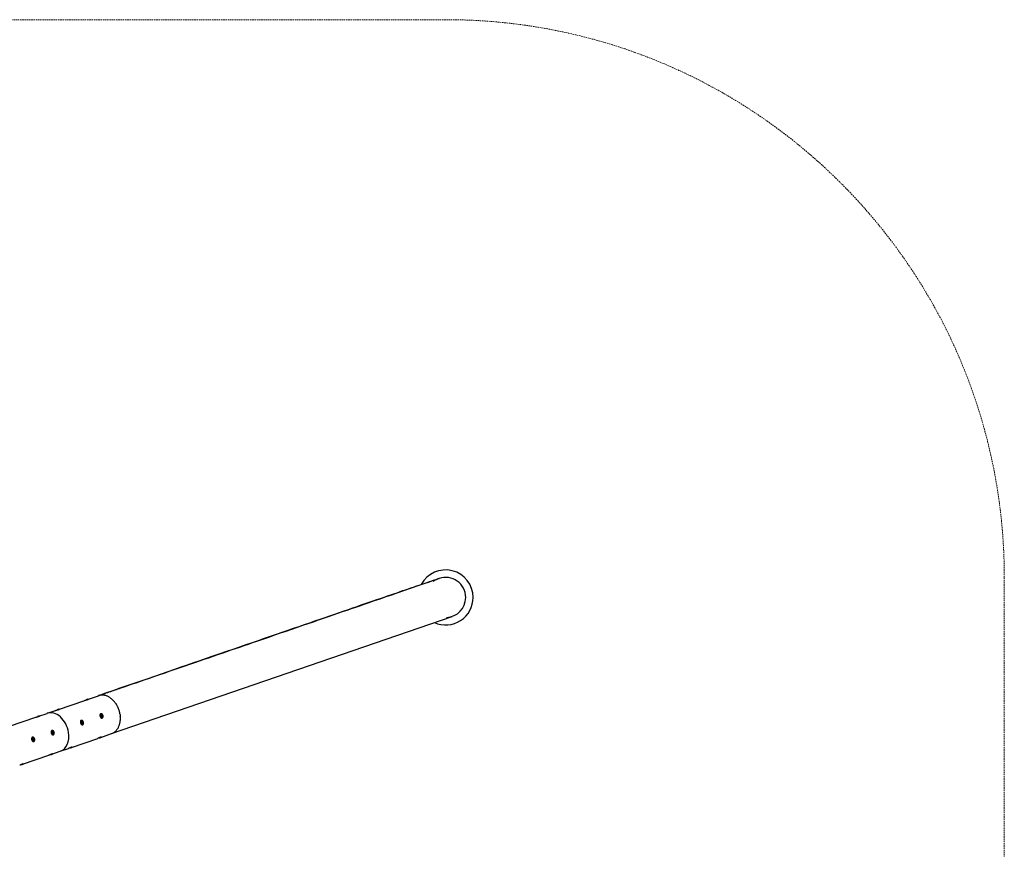
# Model space of a CAD drawing. Units: millimetres. Extents: x -3425 to 3515, y -2148 to 2314.
# Drawn here: x 870 to 3515, y 83 to 2314 of the extents above; entities that cross this region are included whole.
import ezdxf

# ---------------------------------------------------------------- set-up
doc = ezdxf.new("R2010")
doc.units = ezdxf.units.MM
doc.linetypes.add('K5LT_BASIC', pattern=[0])
doc.linetypes.add('K5LT_DASHED', pattern=[6, 4, -2])

# ---------------------------------------------------------------- blocks, each defined once
blk = doc.blocks.new('U0')
at = {"color": 7, "linetype": 'K5LT_DASHED', "lineweight": 15}
for p, q in [((-1925.5, 2314.3), (2015.5, 2314.3)), ((3515.5, 814.3), (3515.5, -647.7))]:
    blk.add_line(p, q, dxfattribs=at)
blk.add_arc((2015.5, 814.3), 1500, 0, 90, dxfattribs=at)

msp = doc.modelspace()

# ---------------------------------------------------------------- linework, layer by layer
at = {"color": 5, "linetype": 'K5LT_BASIC', "lineweight": 30, "true_color": 0x0000ff}
for p, q in [((1116.1, 394.4), (2031.7, 709.6)), ((973.4, 459.4), (1044.2, 483.8)), ((1052.1, 486.5), (1081, 496.5)), ((943.3, 449.1), (965.5, 456.7)), ((842.2, 414.3), (913.1, 438.7)), ((920.9, 441.4), (943.2, 449)), ((1008.6, 357.3), (1079.4, 381.7)), ((1087.3, 384.4), (1116.1, 394.4)), ((956.1, 339.3), (978.4, 346.9)), ((978.4, 346.9), (1000.7, 354.6)), ((877.4, 312.2), (948.2, 336.5))]:
    msp.add_line(p, q, dxfattribs=at)
for radius, start, end in [(74, 0, 152.1363), (54, 108.9681, 128.1883), (54, 0, 108.9681), (74, 245.8637, 0), (54, 272.8036, 0)]:
    msp.add_arc((2014.1, 760.7), radius, start, end, dxfattribs=at)
for start_param, end_param in [(1.3277, 3.141593), (1.3277, 3.141593), (3.141593, 3.142484), (0, 1.3277), (0, 1.3277), (6.282293, 6.283185)]:
    msp.add_ellipse((960.8, 398), major_axis=(17.6, -51.1), ratio=0.720248, start_param=start_param, end_param=end_param, dxfattribs=at)
for points, knots in [([(1996.6, 811.8), (1996.2, 811.6), (1996.6, 811.8), (1996.5, 811.7), (1996.6, 811.8), (1996.5, 811.7), (1996.6, 811.7), (1996.5, 811.7), (1996.5, 811.7), (1996.6, 811.8), (1996.5, 811.7), (1996.2, 811.6), (1995.1, 811.2), (1991, 809.8), (1988, 808.8), (1976.4, 804.8), (1965, 800.9), (1922, 786.1), (1881.3, 772.1), (1775.6, 735.7), (1710.6, 713.3), (1557.4, 660.5), (1469.2, 630.2), (1282.2, 565.8), (1185.4, 532.4), (1081, 496.5)], [0, 0, 0, 0, 0.074613, 0.074613, 0.149226, 0.149226, 0.297351, 0.297351, 0.5936, 0.5936, 1.1861, 1.1861, 9.028822, 9.028822, 17.002286, 17.002286, 32.949216, 32.949216, 62.794364, 62.794364, 92.639512, 92.639512, 122.48466, 122.48466, 149.15053, 149.15053, 149.15053, 149.15053]), ([(1081, 496.5), (1081, 496.5), (1081, 496.5), (1081.1, 496.5), (1081.1, 496.5), (1081.3, 496.6), (1081.4, 496.6), (1081.7, 496.7), (1081.9, 496.8), (1082.4, 497), (1082.8, 497.1), (1083.9, 497.5), (1084.6, 497.7), (1086.8, 498.5), (1088.2, 499), (1092.5, 500.4), (1095.2, 501.4), (1103.4, 504.2), (1108.8, 506), (1124.6, 511.5), (1134.9, 515.1), (1165.2, 525.5), (1184.9, 532.3), (1242.2, 552), (1278.8, 564.6), (1383.1, 600.5), (1447.3, 622.6), (1594.7, 673.4), (1671.9, 700), (1802.4, 744.9), (1855.8, 763.3), (1937.6, 791.5), (1966.1, 801.3), (1991.7, 810.1), (1996.3, 811.6), (1996.6, 811.8)], [0.0756, 0.0756, 0.0756, 0.0756, 0.080028, 0.080028, 0.096533, 0.096533, 0.120348, 0.120348, 0.167978, 0.167978, 0.263237, 0.263237, 0.450874, 0.450874, 0.823219, 0.823219, 1.537909, 1.537909, 2.93298, 2.93298, 5.654498, 5.654498, 10.960292, 10.960292, 21.297393, 21.297393, 41.422623, 41.422623, 71.422623, 71.422623, 101.422623, 101.422623, 131.422623, 131.422623, 150, 150, 150, 150]), ([(1044.2, 483.8), (1044.4, 483.9), (1044.6, 484), (1045, 484.1), (1045.4, 484.2), (1046, 484.4), (1046.7, 484.6), (1047.8, 484.9), (1048.8, 485.2), (1049.7, 485.5), (1050.2, 485.6), (1050.6, 485.7), (1051, 485.8), (1051.4, 486), (1051.9, 486.1), (1052.2, 486.2), (1052.5, 486.3), (1052.8, 486.4), (1053, 486.5), (1053.3, 486.6), (1053.6, 486.7), (1053.8, 486.8), (1053.9, 486.9), (1053.9, 487), (1053.9, 487)], [0, 0, 0, 0, 1.029764, 1.762817, 2.49413, 3.951045, 5.404744, 6.858096, 9.782721, 11.257765, 11.998963, 12.741079, 13.484304, 14.227641, 15.713139, 16.455293, 17.197628, 17.940711, 18.684374, 19.680725, 20.931501, 22.443645, 23.712441, 25, 25, 25, 25]), ([(1052.1, 486.5), (1051.9, 486.5), (1051.6, 486.4), (1051.2, 486.2), (1050.9, 486.1), (1050.5, 485.9), (1050.1, 485.8), (1049.7, 485.6), (1049.1, 485.4), (1048.5, 485.2), (1048.2, 485)], [0, 0, 0, 0, 1.80686, 2.868796, 3.928586, 4.987256, 6.04308, 7.097637, 8.50022, 11, 11, 11, 11]), ([(1053.9, 487), (1053.9, 487), (1053.9, 487), (1053.8, 487), (1053.7, 487), (1053.6, 487), (1053.4, 486.9), (1053.2, 486.9), (1053, 486.8), (1052.8, 486.8), (1052.5, 486.7), (1052.2, 486.6), (1052.1, 486.5)], [0, 0, 0, 0, 1.941606, 3.120115, 4.29957, 5.482923, 6.668689, 7.85905, 9.050738, 10.245988, 11.442742, 13, 13, 13, 13]), ([(1139.4, 445.7), (1139.2, 447.2), (1138.7, 449.4), (1138.1, 452.4), (1137.3, 455.4), (1136.1, 459.1), (1134.6, 462.8), (1133.3, 465.6), (1132.3, 467.8), (1131.1, 470), (1129.9, 472.2), (1128.5, 474.3), (1127, 476.5), (1125.4, 478.6), (1123.7, 480.7), (1121.9, 482.8), (1120, 484.7), (1118, 486.6), (1115.8, 488.5), (1113.6, 490.1), (1111.3, 491.7), (1108.7, 493.3), (1105.8, 494.8), (1102.5, 496.1), (1099.5, 497), (1096.8, 497.6), (1094.1, 498), (1091.1, 498.2), (1087.8, 498), (1084.9, 497.6), (1082.7, 497), (1081.4, 496.6), (1081, 496.5)], [0, 0, 0, 0, 1.530972, 2.30567, 3.084547, 4.654478, 6.248835, 7.051016, 7.869647, 8.702712, 9.562632, 10.435013, 11.342273, 12.271437, 13.233117, 14.204166, 15.202809, 16.219999, 17.262872, 18.314578, 19.380577, 20.453874, 21.890189, 23.324519, 24.756572, 25.829826, 26.904322, 28.343464, 29.788078, 31.238209, 32.327306, 33, 33, 33, 33]), ([(965.5, 456.7), (965.7, 456.8), (965.9, 456.9), (966.3, 457), (966.7, 457.1), (967.3, 457.3), (968, 457.5), (969.1, 457.8), (970.1, 458.1), (971, 458.4), (971.5, 458.5), (971.9, 458.6), (972.3, 458.7), (972.7, 458.9), (973.1, 459), (973.5, 459.1), (973.8, 459.2), (974.1, 459.3), (974.3, 459.4), (974.6, 459.5), (974.9, 459.6), (975.1, 459.7), (975.2, 459.8), (975.2, 459.9), (975.2, 459.9)], [0, 0, 0, 0, 1.029763, 1.762816, 2.494129, 3.951044, 5.404742, 6.858094, 9.782718, 11.257761, 11.998959, 12.741075, 13.4843, 14.227637, 15.713135, 16.455288, 17.197623, 17.940706, 18.684369, 19.68072, 20.931497, 22.443642, 23.712438, 25, 25, 25, 25]), ([(973.4, 459.4), (973.2, 459.4), (972.9, 459.3), (972.5, 459.1), (972.2, 459), (971.8, 458.8), (971.4, 458.7), (971, 458.5), (970.3, 458.3), (969.8, 458.1), (969.5, 457.9)], [0, 0, 0, 0, 1.80686, 2.868796, 3.928586, 4.987256, 6.04308, 7.097637, 8.50022, 11, 11, 11, 11]), ([(975.2, 459.9), (975.2, 459.9), (975.2, 459.9), (975.1, 459.9), (975, 459.9), (974.8, 459.9), (974.7, 459.8), (974.5, 459.8), (974.3, 459.7), (974, 459.7), (973.8, 459.6), (973.5, 459.5), (973.4, 459.4)], [0, 0, 0, 0, 1.941602, 3.120112, 4.299567, 5.482921, 6.668687, 7.859048, 9.050737, 10.245987, 11.442741, 13, 13, 13, 13]), ([(913.1, 438.7), (913.2, 438.7), (913.4, 438.8), (913.8, 438.9), (914.2, 439), (914.8, 439.2), (915.5, 439.4), (916.6, 439.7), (917.6, 440), (918.5, 440.3), (919.1, 440.4), (919.4, 440.5), (919.8, 440.7), (920.2, 440.8), (920.7, 440.9), (921.1, 441.1), (921.3, 441.2), (921.6, 441.2), (921.8, 441.3), (922.1, 441.5), (922.4, 441.6), (922.6, 441.7), (922.7, 441.8), (922.7, 441.8), (922.7, 441.8)], [0, 0, 0, 0, 1.029764, 1.762817, 2.49413, 3.951045, 5.404744, 6.858096, 9.782721, 11.257765, 11.998963, 12.741079, 13.484304, 14.227641, 15.713139, 16.455293, 17.197628, 17.940711, 18.684374, 19.680725, 20.931501, 22.443645, 23.712441, 25, 25, 25, 25]), ([(920.9, 441.4), (920.8, 441.3), (920.5, 441.2), (920, 441.1), (919.7, 440.9), (919.3, 440.8), (918.9, 440.6), (918.5, 440.5), (917.9, 440.2), (917.4, 440), (917, 439.9)], [0, 0, 0, 0, 1.80686, 2.868796, 3.928586, 4.987256, 6.04308, 7.097637, 8.50022, 11, 11, 11, 11]), ([(922.7, 441.8), (922.7, 441.8), (922.7, 441.8), (922.6, 441.8), (922.5, 441.8), (922.4, 441.8), (922.2, 441.8), (922, 441.7), (921.8, 441.7), (921.6, 441.6), (921.3, 441.5), (921.1, 441.4), (920.9, 441.4)], [0, 0, 0, 0, 1.941606, 3.120115, 4.29957, 5.482923, 6.668689, 7.85905, 9.050738, 10.245988, 11.442742, 13, 13, 13, 13]), ([(1034.8, 429.8), (1034.6, 429.7), (1034.4, 429.6), (1034, 429.4), (1033.8, 429.2), (1033.6, 429), (1033.4, 428.8), (1033.2, 428.5), (1033, 428.2), (1032.9, 427.9), (1032.7, 427.5), (1032.6, 427.2), (1032.6, 426.8), (1032.5, 426.3), (1032.5, 425.9), (1032.5, 425.5), (1032.5, 425), (1032.6, 424.6), (1032.7, 424.1), (1032.8, 423.6), (1032.9, 423.2), (1033, 422.7), (1033.2, 422.3), (1033.4, 421.8), (1033.6, 421.4), (1033.9, 420.9), (1034.3, 420.4), (1034.6, 420), (1034.9, 419.6), (1035.2, 419.3), (1035.6, 419.1), (1035.9, 418.9), (1036.2, 418.7), (1036.5, 418.5), (1036.9, 418.4), (1037.2, 418.3), (1037.5, 418.3), (1037.9, 418.3), (1038.2, 418.3), (1038.4, 418.4), (1038.6, 418.4), (1038.7, 418.5)], [0, 0, 0, 0, 1.559536, 2.575905, 3.587332, 4.593069, 5.597982, 6.605662, 7.616725, 8.635149, 9.657681, 10.691959, 11.734123, 12.788, 13.845893, 14.910718, 15.978842, 17.048874, 18.118305, 19.186025, 20.252537, 21.317768, 22.382943, 23.44855, 24.513922, 25.936335, 27.35951, 28.783334, 29.850673, 30.917598, 31.982486, 33.045937, 34.107059, 35.167263, 36.221301, 37.270158, 38.30913, 39.343781, 40.366021, 41.380341, 42, 42, 42, 42]), ([(1032.9, 428.1), (1033, 428), (1033.3, 427.9), (1033.6, 427.7), (1033.9, 427.5), (1034.2, 427.3), (1034.5, 427.1), (1034.8, 426.8), (1035.1, 426.5), (1035.4, 426.1), (1035.7, 425.6), (1036, 425.2), (1036.2, 424.6), (1036.4, 424.1), (1036.6, 423.6), (1036.7, 423.2), (1036.8, 422.8), (1036.8, 422.7)], [0, 0, 0, 0, 0.98413, 2.064658, 3.136687, 4.180353, 5.203858, 6.195337, 7.174809, 9.010826, 9.858285, 11.460284, 12.915978, 14.290247, 15.581088, 16.811642, 18, 18, 18, 18]), ([(1033.7, 429.1), (1033.8, 429.1), (1034, 429.1), (1034.3, 429), (1034.7, 428.9), (1035, 428.8), (1035.3, 428.6), (1035.7, 428.4), (1036, 428.2), (1036.3, 427.9), (1036.6, 427.7), (1036.9, 427.4), (1037.2, 427), (1037.5, 426.7), (1037.7, 426.3), (1038, 425.9), (1038.2, 425.5), (1038.4, 425.1), (1038.5, 424.7), (1038.6, 424.3), (1038.7, 423.8), (1038.8, 423.5), (1038.8, 423.4)], [0, 0, 0, 0, 1.117978, 2.243284, 3.370013, 4.501978, 5.637515, 6.782969, 7.934548, 9.09502, 10.258212, 11.425261, 12.59322, 13.760675, 14.926679, 16.087967, 17.247125, 18.401959, 19.554256, 20.704527, 21.85271, 23, 23, 23, 23]), ([(1039.2, 423.5), (1039.1, 423.6), (1039.1, 423.9), (1039, 424.3), (1038.9, 424.7), (1038.7, 425.1), (1038.6, 425.5), (1038.4, 425.9), (1038.2, 426.2), (1038, 426.6), (1037.7, 426.9), (1037.5, 427.3), (1037.2, 427.6), (1036.9, 427.8), (1036.6, 428.1), (1036.3, 428.3), (1036, 428.6), (1035.6, 428.8), (1035.3, 428.9), (1034.9, 429.1), (1034.6, 429.2), (1034.2, 429.2), (1033.9, 429.3), (1033.8, 429.3)], [0, 0, 0, 0, 1.083112, 2.167344, 3.252767, 4.339417, 5.428285, 6.520244, 7.613495, 8.709808, 9.806541, 10.911562, 12.023344, 13.148472, 14.27978, 15.42859, 16.588453, 17.764661, 18.945521, 20.137412, 21.335288, 22.540179, 24, 24, 24, 24]), ([(1041.2, 424.2), (1041.2, 424.4), (1041.1, 424.6), (1041, 425.1), (1040.9, 425.5), (1040.7, 425.9), (1040.5, 426.4), (1040.3, 426.8), (1040.1, 427.2), (1039.9, 427.5), (1039.6, 427.9), (1039.3, 428.2), (1039, 428.5), (1038.7, 428.8), (1038.4, 429), (1038, 429.3), (1037.7, 429.5), (1037.3, 429.6), (1037, 429.8), (1036.6, 429.9), (1036.3, 429.9), (1035.9, 430), (1035.6, 430), (1035.2, 429.9), (1034.9, 429.9), (1034.8, 429.8)], [0, 0, 0, 0, 1.091099, 2.18197, 3.27294, 4.363102, 5.45449, 6.545597, 7.635858, 8.725364, 9.814733, 10.906041, 12.000099, 13.099344, 14.201489, 15.312157, 16.428865, 17.554293, 18.682815, 19.815962, 20.950888, 22.085877, 23.219589, 24.345782, 26, 26, 26, 26]), ([(1038.8, 423.4), (1038.8, 423.2), (1038.9, 423), (1038.9, 422.5), (1038.9, 422.1), (1038.9, 421.7), (1038.8, 421.3), (1038.8, 420.9), (1038.7, 420.5), (1038.6, 420.2), (1038.4, 419.8), (1038.3, 419.5), (1038.1, 419.2), (1037.9, 418.9), (1037.7, 418.6), (1037.5, 418.4), (1037.4, 418.3)], [0, 0, 0, 0, 1.188585, 2.375766, 3.563273, 4.749769, 5.935663, 7.120533, 8.30463, 9.487968, 10.671237, 11.849095, 13.021768, 14.184102, 15.341518, 17, 17, 17, 17]), ([(1037.6, 418.3), (1037.7, 418.4), (1037.8, 418.5), (1038.1, 418.8), (1038.3, 419), (1038.5, 419.4), (1038.7, 419.9), (1039, 420.4), (1039.1, 421.1), (1039.2, 421.7), (1039.3, 422.3), (1039.2, 422.9), (1039.2, 423.3), (1039.2, 423.5)], [0, 0, 0, 0, 1.13415, 1.99985, 2.862855, 3.710752, 5.360557, 6.945801, 8.455004, 9.913443, 11.312768, 12.671066, 14, 14, 14, 14]), ([(1038.7, 418.5), (1038.8, 418.5), (1039, 418.6), (1039.3, 418.8), (1039.6, 419), (1039.8, 419.2), (1040, 419.4), (1040.2, 419.6), (1040.4, 419.9), (1040.6, 420.3), (1040.9, 420.7), (1041.1, 421.3), (1041.2, 421.9), (1041.3, 422.4), (1041.3, 422.9), (1041.3, 423.5), (1041.2, 423.9), (1041.2, 424.2)], [0, 0, 0, 0, 1.392999, 2.381502, 3.355009, 4.302141, 5.237919, 6.144, 7.031832, 7.894469, 9.573752, 11.125473, 12.547776, 13.822522, 15.001679, 16.070886, 18, 18, 18, 18]), ([(1087.2, 447.9), (1087.1, 447.8), (1086.8, 447.7), (1086.5, 447.5), (1086.3, 447.3), (1086, 447.1), (1085.8, 446.8), (1085.6, 446.6), (1085.5, 446.3), (1085.3, 445.9), (1085.2, 445.6), (1085.1, 445.2), (1085, 444.8), (1085, 444.4), (1085, 444), (1085, 443.5), (1085, 443.1), (1085.1, 442.6), (1085.1, 442.2), (1085.2, 441.7), (1085.4, 441.2), (1085.5, 440.8), (1085.7, 440.3), (1085.9, 439.9), (1086.1, 439.4), (1086.4, 438.9), (1086.8, 438.4), (1087.1, 438), (1087.4, 437.7), (1087.7, 437.4), (1088, 437.2), (1088.4, 436.9), (1088.7, 436.7), (1089, 436.6), (1089.3, 436.5), (1089.7, 436.4), (1090, 436.4), (1090.3, 436.4), (1090.6, 436.4), (1090.9, 436.5), (1091.1, 436.5), (1091.1, 436.5)], [0, 0, 0, 0, 1.559535, 2.575905, 3.587332, 4.593069, 5.597982, 6.605662, 7.616725, 8.635149, 9.657681, 10.691959, 11.734123, 12.788, 13.845893, 14.910717, 15.978842, 17.048874, 18.118305, 19.186025, 20.252537, 21.317768, 22.382943, 23.44855, 24.513922, 25.936334, 27.35951, 28.783334, 29.850673, 30.917598, 31.982486, 33.045937, 34.107059, 35.167263, 36.221301, 37.270158, 38.30913, 39.343781, 40.366021, 41.380341, 42, 42, 42, 42]), ([(1085.4, 446.1), (1085.5, 446.1), (1085.8, 446), (1086.1, 445.8), (1086.4, 445.6), (1086.6, 445.4), (1086.9, 445.2), (1087.2, 444.9), (1087.4, 444.6), (1087.7, 444.4), (1087.9, 444.1), (1088.1, 443.7), (1088.3, 443.4), (1088.5, 443.1), (1088.7, 442.7), (1088.8, 442.3), (1089, 442), (1089.1, 441.6), (1089.2, 441.2), (1089.2, 440.8), (1089.3, 440.4), (1089.3, 440), (1089.3, 439.6), (1089.3, 439.2), (1089.3, 438.8), (1089.2, 438.4), (1089.1, 438), (1089, 437.7), (1088.9, 437.2), (1088.7, 436.9), (1088.6, 436.8)], [0, 0, 0, 0, 1.275967, 2.317426, 3.356252, 4.392217, 5.427759, 6.463863, 7.500866, 8.540323, 9.581146, 10.626468, 11.67433, 12.727004, 13.781087, 14.840942, 15.905545, 16.978225, 18.054213, 19.138496, 20.228212, 21.324092, 22.422398, 23.528849, 24.642148, 25.766866, 26.89655, 28.038954, 29.189094, 31, 31, 31, 31]), ([(1086.1, 447.2), (1086.3, 447.2), (1086.5, 447.1), (1086.9, 447.1), (1087.2, 447), (1087.5, 446.8), (1087.8, 446.7), (1088.1, 446.5), (1088.4, 446.3), (1088.6, 446.1), (1088.9, 445.9), (1089.2, 445.7), (1089.4, 445.4), (1089.7, 445.1), (1089.9, 444.8), (1090.1, 444.5), (1090.3, 444.2), (1090.5, 443.8), (1090.7, 443.4), (1090.9, 443), (1091, 442.7), (1091.1, 442.2), (1091.2, 441.8), (1091.3, 441.4), (1091.4, 440.9), (1091.4, 440.4), (1091.4, 439.8), (1091.3, 439.3), (1091.2, 438.7), (1091, 438.1), (1090.7, 437.5), (1090.5, 437.1), (1090.2, 436.7), (1090, 436.5), (1089.9, 436.4)], [0, 0, 0, 0, 1.3788, 2.283635, 3.186001, 4.084518, 4.981601, 5.876421, 6.769951, 7.662438, 8.555033, 9.452225, 10.354016, 11.264603, 12.17983, 13.107671, 14.043794, 14.992127, 15.94443, 16.909699, 17.884041, 18.87363, 19.868832, 20.876759, 21.89216, 23.25816, 24.630767, 26.009955, 27.406328, 29.167667, 30.939464, 32.367394, 33.440297, 35, 35, 35, 35]), ([(1091.6, 441.6), (1091.6, 441.7), (1091.6, 442), (1091.5, 442.4), (1091.4, 442.8), (1091.2, 443.2), (1091.1, 443.6), (1090.9, 443.9), (1090.7, 444.3), (1090.5, 444.7), (1090.2, 445), (1090, 445.3), (1089.7, 445.6), (1089.4, 445.9), (1089.1, 446.2), (1088.8, 446.4), (1088.4, 446.6), (1088.1, 446.8), (1087.8, 447), (1087.4, 447.1), (1087.1, 447.2), (1086.7, 447.3), (1086.4, 447.3), (1086.3, 447.3)], [0, 0, 0, 0, 1.083112, 2.167344, 3.252767, 4.339417, 5.428285, 6.520244, 7.613495, 8.709808, 9.806541, 10.911562, 12.023344, 13.148472, 14.27978, 15.42859, 16.588453, 17.764661, 18.945521, 20.137412, 21.335288, 22.540179, 24, 24, 24, 24]), ([(1093.7, 442.3), (1093.7, 442.4), (1093.6, 442.7), (1093.5, 443.2), (1093.4, 443.6), (1093.2, 444), (1093, 444.4), (1092.8, 444.8), (1092.6, 445.2), (1092.3, 445.6), (1092.1, 445.9), (1091.8, 446.3), (1091.5, 446.6), (1091.2, 446.9), (1090.8, 447.1), (1090.5, 447.3), (1090.2, 447.5), (1089.8, 447.7), (1089.4, 447.8), (1089.1, 447.9), (1088.7, 448), (1088.4, 448), (1088, 448), (1087.6, 448), (1087.4, 447.9), (1087.2, 447.9)], [0, 0, 0, 0, 1.091099, 2.18197, 3.27294, 4.363102, 5.454489, 6.545597, 7.635858, 8.725364, 9.814733, 10.906041, 12.000099, 13.099343, 14.201489, 15.312157, 16.428865, 17.554293, 18.682814, 19.815962, 20.950888, 22.085877, 23.219589, 24.345782, 26, 26, 26, 26]), ([(1090.1, 436.4), (1090.2, 436.5), (1090.3, 436.6), (1090.5, 436.9), (1090.7, 437.1), (1091, 437.5), (1091.2, 437.9), (1091.4, 438.5), (1091.6, 439.1), (1091.7, 439.7), (1091.7, 440.4), (1091.7, 441), (1091.7, 441.4), (1091.6, 441.6)], [0, 0, 0, 0, 1.13415, 1.99985, 2.862855, 3.710752, 5.360557, 6.945801, 8.455004, 9.913443, 11.312768, 12.671066, 14, 14, 14, 14]), ([(1091.1, 436.5), (1091.3, 436.6), (1091.5, 436.7), (1091.8, 436.8), (1092.1, 437), (1092.3, 437.2), (1092.5, 437.5), (1092.7, 437.7), (1092.9, 438), (1093.1, 438.3), (1093.3, 438.8), (1093.5, 439.4), (1093.7, 439.9), (1093.7, 440.5), (1093.8, 441), (1093.8, 441.6), (1093.7, 442), (1093.7, 442.3)], [0, 0, 0, 0, 1.392999, 2.381502, 3.355009, 4.302141, 5.237919, 6.144, 7.031832, 7.894469, 9.573752, 11.125473, 12.547776, 13.822522, 15.001679, 16.070886, 18, 18, 18, 18]), ([(1116.1, 394.4), (1116.9, 394.6), (1118.7, 395.3), (1121.3, 396.6), (1123.9, 398.3), (1126.4, 400.3), (1128.8, 402.6), (1130.9, 405.2), (1132.9, 408), (1134.7, 411.1), (1136.2, 414.4), (1137.5, 417.9), (1138.6, 421.6), (1139.3, 425.4), (1139.9, 429.2), (1140.2, 433.1), (1140.2, 437.1), (1140, 439.7), (1139.9, 441.1)], [0, 0, 0, 0, 0.983124, 2.159205, 3.34577, 4.546594, 5.74933, 6.960521, 8.178671, 9.406911, 10.642009, 11.877245, 13.106414, 14.3207, 15.523179, 16.701012, 17.860384, 19, 19, 19, 19]), ([(1139.4, 445.7), (1139.6, 444.4), (1139.8, 442.8), (1139.9, 441.3), (1139.9, 441.1)], [0, 0, 0, 0, 4.380197, 5, 5, 5, 5]), ([(956, 402.7), (955.9, 402.6), (955.6, 402.5), (955.3, 402.3), (955.1, 402.1), (954.9, 401.9), (954.6, 401.7), (954.5, 401.4), (954.3, 401.1), (954.1, 400.8), (954, 400.4), (953.9, 400.1), (953.9, 399.7), (953.8, 399.2), (953.8, 398.8), (953.8, 398.4), (953.8, 397.9), (953.9, 397.5), (953.9, 397), (954.1, 396.5), (954.2, 396.1), (954.3, 395.6), (954.5, 395.2), (954.7, 394.7), (954.9, 394.3), (955.2, 393.8), (955.6, 393.3), (955.9, 392.9), (956.2, 392.5), (956.5, 392.2), (956.9, 392), (957.2, 391.8), (957.5, 391.6), (957.8, 391.4), (958.2, 391.3), (958.5, 391.2), (958.8, 391.2), (959.1, 391.2), (959.5, 391.2), (959.7, 391.3), (959.9, 391.3), (960, 391.4)], [0, 0, 0, 0, 1.559536, 2.575905, 3.587332, 4.593069, 5.597982, 6.605662, 7.616725, 8.635149, 9.657681, 10.691959, 11.734123, 12.788, 13.845893, 14.910718, 15.978842, 17.048874, 18.118305, 19.186025, 20.252537, 21.317768, 22.382943, 23.44855, 24.513922, 25.936335, 27.35951, 28.783334, 29.850673, 30.917598, 31.982486, 33.045937, 34.107059, 35.167263, 36.221301, 37.270158, 38.30913, 39.343781, 40.366021, 41.380341, 42, 42, 42, 42]), ([(954.2, 401), (954.4, 400.9), (954.6, 400.8), (954.9, 400.6), (955.2, 400.4), (955.5, 400.2), (955.7, 400), (956, 399.7), (956.3, 399.5), (956.5, 399.2), (956.7, 398.9), (956.9, 398.6), (957.1, 398.2), (957.3, 397.9), (957.5, 397.5), (957.7, 397.2), (957.8, 396.8), (957.9, 396.4), (958, 396), (958.1, 395.6), (958.1, 395.2), (958.1, 394.8), (958.1, 394.4), (958.1, 394), (958.1, 393.6), (958, 393.2), (957.9, 392.8), (957.8, 392.5), (957.7, 392.1), (957.5, 391.8), (957.5, 391.6)], [0, 0, 0, 0, 1.27597, 2.317429, 3.356255, 4.392219, 5.427761, 6.463866, 7.500869, 8.540325, 9.581148, 10.62647, 11.674332, 12.727006, 13.781089, 14.840944, 15.905546, 16.978227, 18.054215, 19.138497, 20.228213, 21.324093, 22.4224, 23.52885, 24.642149, 25.766867, 26.896551, 28.038955, 29.189095, 31, 31, 31, 31]), ([(955, 402), (955.1, 402), (955.4, 402), (955.7, 401.9), (956, 401.8), (956.3, 401.7), (956.6, 401.5), (956.9, 401.4), (957.2, 401.2), (957.5, 401), (957.7, 400.7), (958, 400.5), (958.2, 400.2), (958.5, 400), (958.7, 399.7), (959, 399.3), (959.2, 399), (959.4, 398.6), (959.5, 398.3), (959.7, 397.9), (959.8, 397.5), (960, 397.1), (960, 396.7), (960.1, 396.2), (960.2, 395.7), (960.2, 395.2), (960.2, 394.6), (960.1, 394.1), (960, 393.5), (959.8, 392.9), (959.5, 392.3), (959.3, 391.9), (959, 391.5), (958.8, 391.3), (958.7, 391.2)], [0, 0, 0, 0, 1.378802, 2.283638, 3.186004, 4.084521, 4.981604, 5.876424, 6.769954, 7.662441, 8.555036, 9.452228, 10.354019, 11.264605, 12.179832, 13.107673, 14.043796, 14.992129, 15.944432, 16.9097, 17.884042, 18.873632, 19.868834, 20.87676, 21.892162, 23.258162, 24.630768, 26.009956, 27.406329, 29.167668, 30.939465, 32.367395, 33.440298, 35, 35, 35, 35]), ([(960.5, 396.4), (960.4, 396.5), (960.4, 396.8), (960.3, 397.2), (960.2, 397.6), (960, 398), (959.9, 398.4), (959.7, 398.8), (959.5, 399.1), (959.3, 399.5), (959, 399.8), (958.8, 400.2), (958.5, 400.5), (958.2, 400.7), (957.9, 401), (957.6, 401.2), (957.3, 401.5), (956.9, 401.7), (956.6, 401.8), (956.2, 402), (955.9, 402.1), (955.5, 402.1), (955.2, 402.1), (955.1, 402.2)], [0, 0, 0, 0, 1.083112, 2.167344, 3.252767, 4.339417, 5.428285, 6.520244, 7.613495, 8.709808, 9.806541, 10.911562, 12.023344, 13.148472, 14.27978, 15.42859, 16.588453, 17.764661, 18.945521, 20.137412, 21.335288, 22.540179, 24, 24, 24, 24]), ([(962.5, 397.1), (962.5, 397.2), (962.4, 397.5), (962.3, 398), (962.2, 398.4), (962, 398.8), (961.8, 399.3), (961.6, 399.7), (961.4, 400.1), (961.2, 400.4), (960.9, 400.8), (960.6, 401.1), (960.3, 401.4), (960, 401.7), (959.7, 401.9), (959.3, 402.2), (959, 402.4), (958.6, 402.5), (958.3, 402.7), (957.9, 402.8), (957.5, 402.8), (957.2, 402.9), (956.8, 402.9), (956.5, 402.8), (956.2, 402.8), (956, 402.7)], [0, 0, 0, 0, 1.091099, 2.18197, 3.27294, 4.363102, 5.45449, 6.545597, 7.635858, 8.725364, 9.814733, 10.906041, 12.000099, 13.099344, 14.201489, 15.312157, 16.428865, 17.554293, 18.682815, 19.815962, 20.950888, 22.085877, 23.219589, 24.345782, 26, 26, 26, 26]), ([(960, 391.4), (960.1, 391.4), (960.3, 391.5), (960.6, 391.7), (960.9, 391.9), (961.1, 392.1), (961.3, 392.3), (961.5, 392.5), (961.7, 392.8), (961.9, 393.2), (962.1, 393.6), (962.3, 394.2), (962.5, 394.8), (962.5, 395.3), (962.6, 395.8), (962.6, 396.4), (962.5, 396.8), (962.5, 397.1)], [0, 0, 0, 0, 1.392999, 2.381502, 3.355009, 4.302141, 5.237919, 6.144, 7.031832, 7.894469, 9.573752, 11.125473, 12.547776, 13.822522, 15.001679, 16.070886, 18, 18, 18, 18]), ([(1036.8, 422.7), (1036.8, 422.5), (1036.8, 422.3), (1036.9, 421.8), (1036.9, 421.4), (1036.8, 421), (1036.8, 420.6), (1036.7, 420.2), (1036.6, 419.8), (1036.4, 419.3), (1036.3, 418.9), (1036.2, 418.7)], [0, 0, 0, 0, 1.168782, 2.33597, 3.503546, 4.670612, 5.83766, 7.004262, 8.170289, 9.72381, 12, 12, 12, 12]), ([(903.6, 384.6), (903.4, 384.6), (903.2, 384.5), (902.9, 384.3), (902.6, 384.1), (902.4, 383.9), (902.2, 383.6), (902, 383.3), (901.8, 383), (901.7, 382.7), (901.6, 382.4), (901.5, 382), (901.4, 381.6), (901.3, 381.2), (901.3, 380.7), (901.3, 380.3), (901.3, 379.8), (901.4, 379.4), (901.5, 378.9), (901.6, 378.5), (901.7, 378), (901.9, 377.5), (902, 377.1), (902.2, 376.7), (902.5, 376.2), (902.8, 375.7), (903.1, 375.2), (903.4, 374.8), (903.8, 374.4), (904.1, 374.2), (904.4, 373.9), (904.7, 373.7), (905, 373.5), (905.4, 373.4), (905.7, 373.2), (906, 373.2), (906.3, 373.1), (906.7, 373.1), (907, 373.2), (907.3, 373.2), (907.4, 373.3), (907.5, 373.3)], [0, 0, 0, 0, 1.559535, 2.575905, 3.587332, 4.593069, 5.597982, 6.605662, 7.616725, 8.635149, 9.657681, 10.691959, 11.734123, 12.788, 13.845893, 14.910717, 15.978842, 17.048874, 18.118305, 19.186025, 20.252537, 21.317768, 22.382943, 23.44855, 24.513922, 25.936334, 27.35951, 28.783334, 29.850673, 30.917598, 31.982486, 33.045937, 34.107059, 35.167263, 36.221301, 37.270158, 38.30913, 39.343781, 40.366021, 41.380341, 42, 42, 42, 42]), ([(901.8, 382.9), (901.9, 382.8), (902.1, 382.7), (902.4, 382.6), (902.7, 382.4), (903, 382.2), (903.3, 381.9), (903.5, 381.7), (903.8, 381.4), (904, 381.1), (904.3, 380.8), (904.5, 380.5), (904.7, 380.2), (904.9, 379.8), (905, 379.5), (905.2, 379.1), (905.3, 378.7), (905.4, 378.3), (905.5, 377.9), (905.6, 377.5), (905.6, 377.1), (905.7, 376.7), (905.7, 376.3), (905.7, 375.9), (905.6, 375.5), (905.6, 375.2), (905.5, 374.8), (905.4, 374.4), (905.2, 374), (905.1, 373.7), (905, 373.5)], [0, 0, 0, 0, 1.275967, 2.317426, 3.356252, 4.392217, 5.427759, 6.463863, 7.500866, 8.540323, 9.581146, 10.626468, 11.67433, 12.727004, 13.781087, 14.840942, 15.905545, 16.978225, 18.054213, 19.138496, 20.228212, 21.324092, 22.422398, 23.528849, 24.642148, 25.766866, 26.89655, 28.038954, 29.189094, 31, 31, 31, 31]), ([(902.5, 384), (902.6, 383.9), (902.9, 383.9), (903.2, 383.8), (903.5, 383.7), (903.8, 383.6), (904.1, 383.5), (904.4, 383.3), (904.7, 383.1), (905, 382.9), (905.3, 382.7), (905.5, 382.4), (905.8, 382.2), (906, 381.9), (906.3, 381.6), (906.5, 381.3), (906.7, 380.9), (906.9, 380.6), (907.1, 380.2), (907.2, 379.8), (907.4, 379.4), (907.5, 379), (907.6, 378.6), (907.6, 378.2), (907.7, 377.7), (907.7, 377.2), (907.7, 376.6), (907.6, 376), (907.5, 375.4), (907.3, 374.8), (907.1, 374.3), (906.8, 373.8), (906.5, 373.5), (906.3, 373.3), (906.2, 373.1)], [0, 0, 0, 0, 1.378802, 2.283638, 3.186004, 4.084521, 4.981604, 5.876424, 6.769954, 7.662441, 8.555036, 9.452228, 10.354019, 11.264605, 12.179832, 13.107673, 14.043796, 14.992129, 15.944432, 16.9097, 17.884042, 18.873632, 19.868834, 20.87676, 21.892162, 23.258162, 24.630768, 26.009956, 27.406329, 29.167668, 30.939465, 32.367395, 33.440298, 35, 35, 35, 35]), ([(908, 378.3), (908, 378.5), (907.9, 378.7), (907.8, 379.1), (907.7, 379.5), (907.6, 379.9), (907.4, 380.3), (907.2, 380.7), (907, 381.1), (906.8, 381.4), (906.6, 381.8), (906.3, 382.1), (906, 382.4), (905.7, 382.7), (905.4, 382.9), (905.1, 383.2), (904.8, 383.4), (904.4, 383.6), (904.1, 383.8), (903.8, 383.9), (903.4, 384), (903, 384.1), (902.8, 384.1), (902.6, 384.1)], [0, 0, 0, 0, 1.083112, 2.167344, 3.252767, 4.339417, 5.428285, 6.520244, 7.613495, 8.709808, 9.806541, 10.911562, 12.023344, 13.148472, 14.27978, 15.42859, 16.588453, 17.764661, 18.945521, 20.137412, 21.335288, 22.540179, 24, 24, 24, 24]), ([(910, 379), (910, 379.2), (909.9, 379.5), (909.8, 379.9), (909.7, 380.4), (909.5, 380.8), (909.4, 381.2), (909.2, 381.6), (908.9, 382), (908.7, 382.4), (908.4, 382.7), (908.1, 383), (907.8, 383.3), (907.5, 383.6), (907.2, 383.9), (906.8, 384.1), (906.5, 384.3), (906.1, 384.5), (905.8, 384.6), (905.4, 384.7), (905.1, 384.8), (904.7, 384.8), (904.4, 384.8), (904, 384.7), (903.7, 384.7), (903.6, 384.6)], [0, 0, 0, 0, 1.091099, 2.18197, 3.27294, 4.363102, 5.454489, 6.545597, 7.635858, 8.725364, 9.814733, 10.906041, 12.000099, 13.099343, 14.201489, 15.312157, 16.428865, 17.554293, 18.682814, 19.815962, 20.950888, 22.085877, 23.219589, 24.345782, 26, 26, 26, 26]), ([(906.4, 373.1), (906.5, 373.2), (906.7, 373.4), (906.9, 373.6), (907.1, 373.9), (907.3, 374.2), (907.6, 374.7), (907.8, 375.3), (907.9, 375.9), (908, 376.5), (908.1, 377.1), (908.1, 377.7), (908, 378.1), (908, 378.3)], [0, 0, 0, 0, 1.13415, 1.99985, 2.862855, 3.710752, 5.360557, 6.945801, 8.455004, 9.913443, 11.312768, 12.671066, 14, 14, 14, 14]), ([(907.5, 373.3), (907.6, 373.3), (907.8, 373.4), (908.1, 373.6), (908.4, 373.8), (908.6, 374), (908.9, 374.2), (909.1, 374.5), (909.2, 374.7), (909.5, 375.1), (909.7, 375.6), (909.9, 376.1), (910, 376.7), (910.1, 377.2), (910.1, 377.7), (910.1, 378.3), (910.1, 378.8), (910, 379)], [0, 0, 0, 0, 1.392999, 2.381502, 3.355009, 4.302141, 5.237919, 6.144, 7.031832, 7.894469, 9.573752, 11.125473, 12.547776, 13.822522, 15.001679, 16.070886, 18, 18, 18, 18]), ([(958.9, 391.2), (959, 391.3), (959.1, 391.4), (959.4, 391.7), (959.6, 391.9), (959.8, 392.3), (960, 392.7), (960.3, 393.3), (960.4, 394), (960.5, 394.6), (960.5, 395.2), (960.5, 395.8), (960.5, 396.2), (960.5, 396.4)], [0, 0, 0, 0, 1.13415, 1.99985, 2.862855, 3.710752, 5.360557, 6.945801, 8.455004, 9.913443, 11.312768, 12.671066, 14, 14, 14, 14]), ([(1089, 385.2), (1088.9, 385.2), (1088.9, 385.2), (1088.7, 385.2), (1088.6, 385.2), (1088.4, 385.1), (1088.2, 385.1), (1087.8, 385), (1087.4, 384.8), (1087.1, 384.7), (1086.8, 384.6), (1086.5, 384.5), (1086.2, 384.4), (1085.7, 384.2), (1085.1, 384), (1084.5, 383.7), (1083.7, 383.4), (1082.9, 383.1), (1082.1, 382.7), (1081.6, 382.5), (1081.2, 382.4), (1080.8, 382.2), (1080.4, 382.1), (1080.1, 382), (1079.7, 381.8), (1079.5, 381.8), (1079.4, 381.7)], [0, 0, 0, 0, 1.762781, 3.111601, 4.046506, 4.682674, 5.989947, 7.373544, 8.817342, 9.559214, 10.313241, 11.068823, 11.834101, 12.607423, 14.189676, 15.823494, 16.661197, 19.210538, 20.932937, 21.790445, 22.643565, 23.488178, 24.32831, 25.15499, 25.972171, 27, 27, 27, 27]), ([(1083.3, 383.2), (1083.6, 383.3), (1084, 383.4), (1084.7, 383.6), (1085.2, 383.8), (1085.8, 384), (1086.3, 384.1), (1086.8, 384.3), (1087.1, 384.4), (1087.3, 384.4)], [0, 0, 0, 0, 2.071769, 2.97733, 4.786176, 5.686375, 7.471117, 8.353464, 10, 10, 10, 10]), ([(1087.3, 384.4), (1087.4, 384.5), (1087.6, 384.5), (1087.8, 384.6), (1088, 384.7), (1088.2, 384.8), (1088.4, 384.9), (1088.5, 384.9), (1088.7, 385), (1088.8, 385), (1088.9, 385.1), (1088.9, 385.1), (1089, 385.2), (1089, 385.2)], [0, 0, 0, 0, 1.286358, 2.437597, 3.587013, 4.735536, 5.885659, 7.039064, 8.19485, 9.353382, 10.51304, 11.67425, 14, 14, 14, 14]), ([(1010.2, 358.1), (1010.2, 358.1), (1010.2, 358.1), (1010.2, 358.1), (1010.1, 358.1), (1010, 358.1), (1009.9, 358.1), (1009.7, 358), (1009.4, 358), (1009.1, 357.9), (1008.7, 357.7), (1008.4, 357.6), (1008, 357.5), (1007.6, 357.3), (1007, 357.1), (1006.3, 356.8), (1005.5, 356.5), (1004.6, 356.1), (1003.7, 355.8), (1003, 355.5), (1002.3, 355.2), (1001.7, 355), (1001.2, 354.8), (1000.9, 354.7), (1000.7, 354.6)], [0, 0, 0, 0, 0.92836, 1.623694, 2.315947, 3.004408, 3.692015, 4.608102, 5.755663, 6.906344, 7.830951, 8.761224, 9.692971, 10.626199, 12.027308, 13.430489, 14.839966, 16.977212, 18.414455, 19.854833, 21.289107, 22.706552, 23.410031, 25, 25, 25, 25]), ([(1004.6, 356.1), (1004.8, 356.2), (1005.3, 356.3), (1005.9, 356.5), (1006.5, 356.7), (1007, 356.8), (1007.4, 356.9), (1007.7, 357), (1008.1, 357.2), (1008.4, 357.3), (1008.6, 357.3)], [0, 0, 0, 0, 2.031793, 3.072797, 5.151587, 6.185413, 7.210936, 8.232874, 9.242927, 11, 11, 11, 11]), ([(1008.6, 357.3), (1008.7, 357.4), (1008.9, 357.4), (1009.1, 357.5), (1009.4, 357.6), (1009.6, 357.7), (1009.7, 357.8), (1009.9, 357.8), (1010, 357.9), (1010.1, 358), (1010.2, 358), (1010.2, 358), (1010.2, 358.1), (1010.2, 358.1)], [0, 0, 0, 0, 1.480253, 2.668499, 3.852799, 5.033379, 6.215336, 7.395235, 8.573079, 9.745286, 10.914543, 12.074078, 14, 14, 14, 14]), ([(957.8, 340), (957.8, 340), (957.7, 340), (957.6, 340), (957.4, 340), (957.2, 340), (957, 339.9), (956.6, 339.8), (956.2, 339.7), (955.9, 339.5), (955.6, 339.4), (955.3, 339.3), (955, 339.2), (954.6, 339), (954, 338.8), (953.3, 338.6), (952.5, 338.2), (951.7, 337.9), (950.9, 337.6), (950.4, 337.4), (950, 337.2), (949.6, 337.1), (949.3, 336.9), (948.9, 336.8), (948.6, 336.7), (948.3, 336.6), (948.2, 336.5)], [0, 0, 0, 0, 1.762781, 3.111601, 4.046506, 4.682674, 5.989947, 7.373544, 8.817342, 9.559214, 10.313241, 11.068823, 11.834101, 12.607423, 14.189676, 15.823493, 16.661197, 19.210538, 20.932937, 21.790445, 22.643565, 23.488178, 24.32831, 25.15499, 25.972171, 27, 27, 27, 27]), ([(952.1, 338.1), (952.4, 338.1), (952.8, 338.3), (953.5, 338.5), (954, 338.6), (954.7, 338.8), (955.1, 338.9), (955.6, 339.1), (955.9, 339.2), (956.1, 339.3)], [0, 0, 0, 0, 2.071769, 2.97733, 4.786176, 5.686375, 7.471117, 8.353464, 10, 10, 10, 10]), ([(956.1, 339.3), (956.2, 339.3), (956.4, 339.4), (956.6, 339.4), (956.8, 339.5), (957, 339.6), (957.2, 339.7), (957.4, 339.8), (957.5, 339.8), (957.6, 339.9), (957.7, 339.9), (957.8, 340), (957.8, 340), (957.8, 340)], [0, 0, 0, 0, 1.286358, 2.437597, 3.587013, 4.735536, 5.885659, 7.039064, 8.19485, 9.353382, 10.51304, 11.67425, 14, 14, 14, 14]), ([(879.1, 312.9), (879.1, 312.9), (879, 312.9), (878.9, 312.9), (878.7, 312.9), (878.5, 312.9), (878.3, 312.8), (877.9, 312.7), (877.5, 312.6), (877.2, 312.4), (876.9, 312.3), (876.6, 312.2), (876.3, 312.1), (875.8, 311.9), (875.3, 311.7), (874.6, 311.5), (873.8, 311.1), (873, 310.8), (872.2, 310.5), (871.7, 310.3), (871.3, 310.1), (870.9, 310), (870.5, 309.8), (870.2, 309.7), (869.9, 309.6), (869.6, 309.5), (869.5, 309.4)], [0, 0, 0, 0, 1.762781, 3.111601, 4.046506, 4.682674, 5.989947, 7.373544, 8.817342, 9.559214, 10.313241, 11.068823, 11.834101, 12.607423, 14.189676, 15.823494, 16.661197, 19.210538, 20.932937, 21.790445, 22.643565, 23.488178, 24.32831, 25.15499, 25.972171, 27, 27, 27, 27]), ([(873.4, 311), (873.7, 311), (874.1, 311.2), (874.8, 311.4), (875.3, 311.5), (875.9, 311.7), (876.4, 311.8), (876.9, 312), (877.2, 312.1), (877.4, 312.2)], [0, 0, 0, 0, 2.071769, 2.97733, 4.786176, 5.686375, 7.471117, 8.353464, 10, 10, 10, 10]), ([(877.4, 312.2), (877.5, 312.2), (877.7, 312.3), (877.9, 312.3), (878.1, 312.4), (878.3, 312.5), (878.5, 312.6), (878.7, 312.6), (878.8, 312.7), (878.9, 312.8), (879, 312.8), (879, 312.9), (879.1, 312.9), (879.1, 312.9)], [0, 0, 0, 0, 1.286358, 2.437597, 3.587013, 4.735536, 5.885659, 7.039064, 8.19485, 9.353382, 10.51304, 11.67425, 14, 14, 14, 14])]:
    msp.add_open_spline(points, degree=3, knots=knots, dxfattribs=at)

# ---------------------------------------------------------------- block references
msp.add_blockref('U0', (0, 0))

doc.saveas('drawing.dxf')
